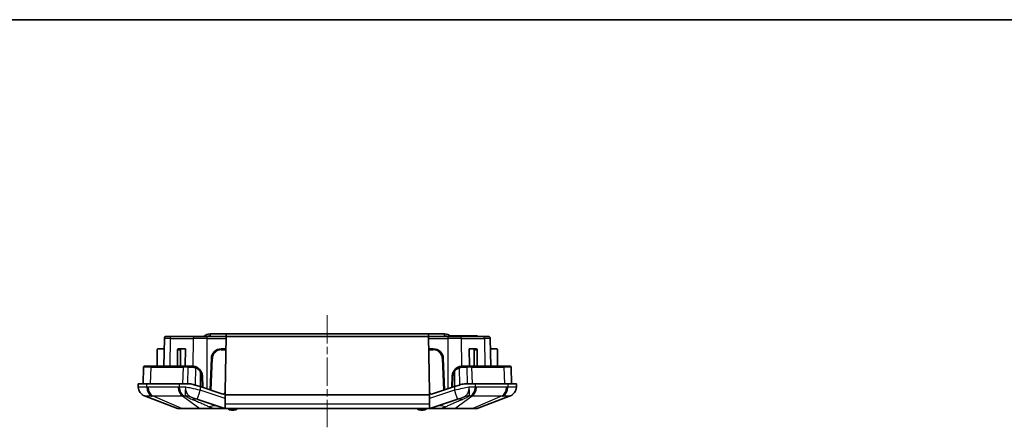
# Model space of a CAD drawing. Units: millimetres. Extents: x 1301 to 3677, y 838 to 1259.
# Drawn here: x 3193 to 3391, y 1177 to 1259 of the extents above; entities that cross this region are included whole.
import ezdxf

# ---------------------------------------------------------------- set-up
doc = ezdxf.new("R2010")
doc.units = ezdxf.units.MM
doc.linetypes.add('CHAIN', pattern=[0.3543, 0.2362, -0.0295, 0.0591, -0.0295])
for name, color, linetype, lineweight in [('Border (ISO)', 7, 'Continuous', 35), ('Visible (ISO)', 7, 'Continuous', 35), ('Visible Narrow (ISO)', 7, 'Continuous', 25)]:
    doc.layers.add(name, color=color, linetype=linetype, lineweight=lineweight)
doc.layers.add('Centerline (ISO)', color=7, linetype='Continuous', lineweight=18, true_color=0x80ffff)

# ---------------------------------------------------------------- blocks, each defined once
blk = doc.blocks.new('図面枠 tk図枠')
at = {"layer": 'Border (ISO)'}
blk.add_line((14.5, 289), (405.5, 289), dxfattribs=at)

msp = doc.modelspace()

# ---------------------------------------------------------------- linework, layer by layer
at = {"layer": 'Centerline (ISO)', "linetype": 'CHAIN', "ltscale": 23.990969}
msp.add_line((3255.1818, 1199.6707), (3255.1818, 1177.1707), dxfattribs=at)
at = {"layer": 'Visible (ISO)'}
for p, q in [((3234.8968, 1195.9207), (3231.6818, 1195.9207)), ((3234.8968, 1195.9207), (3234.888, 1195.4207)), ((3275.4668, 1195.9207), (3234.8968, 1195.9207)), ((3278.6818, 1195.9207), (3275.4668, 1195.9207)), ((3275.4755, 1195.4207), (3275.4668, 1195.9207)), ((3222.4749, 1195.0277), (3222.377, 1189.4207)), ((3222.8749, 1195.4207), (3223.902, 1195.4207)), ((3228.5128, 1195.4207), (3223.902, 1195.4207)), ((3228.5128, 1195.4207), (3230.9925, 1195.4207)), ((3234.888, 1195.4207), (3230.9925, 1195.4207)), ((3234.888, 1195.4207), (3234.6947, 1184.342)), ((3275.4755, 1195.4207), (3234.888, 1195.4207)), ((3279.371, 1195.4207), (3275.4755, 1195.4207)), ((3275.6689, 1184.342), (3275.4755, 1195.4207)), ((3279.371, 1195.4207), (3281.8508, 1195.4207)), ((3283.8032, 1195.5207), (3279.9818, 1195.5207)), ((3286.4615, 1195.4207), (3281.8508, 1195.4207)), ((3283.8032, 1195.5207), (3285.3032, 1195.5207)), ((3285.3032, 1195.4207), (3285.3032, 1195.5207)), ((3286.4615, 1195.4207), (3287.4887, 1195.4207)), ((3287.8886, 1195.0277), (3287.9865, 1189.4207)), ((3221.04, 1192.7225), (3221.0112, 1189.4207)), ((3221.24, 1192.9207), (3222.4381, 1192.9207)), ((3225.1259, 1192.7225), (3225.0852, 1189.4207)), ((3225.8342, 1192.9207), (3225.2686, 1192.9207)), ((3225.694, 1192.7225), (3225.694, 1189.4207)), ((3225.8342, 1192.9207), (3226.6814, 1192.9207)), ((3226.6814, 1192.9207), (3226.6598, 1189.4207)), ((3234.8444, 1192.9207), (3233.9016, 1192.9207)), ((3276.462, 1192.9207), (3275.5192, 1192.9207)), ((3284.5293, 1192.9207), (3283.6821, 1192.9207)), ((3283.7037, 1189.4207), (3283.6821, 1192.9207)), ((3285.095, 1192.9207), (3284.5293, 1192.9207)), ((3284.6695, 1192.7225), (3284.6695, 1189.4207)), ((3285.2376, 1192.7225), (3285.2784, 1189.4207)), ((3289.1235, 1192.9207), (3287.9254, 1192.9207)), ((3289.3235, 1192.7225), (3289.3523, 1189.4207)), ((3231.9028, 1190.9905), (3231.6818, 1184.6613)), ((3278.6818, 1184.6613), (3278.4608, 1190.9905)), ((3218.2973, 1189.2277), (3218.1818, 1185.9207)), ((3218.4971, 1189.4207), (3219.8692, 1189.4207)), ((3226.3545, 1189.4207), (3219.8692, 1189.4207)), ((3226.3545, 1189.4207), (3227.2547, 1189.4207)), ((3228.1017, 1189.4207), (3227.2547, 1189.4207)), ((3283.1088, 1189.4207), (3282.2619, 1189.4207)), ((3283.1088, 1189.4207), (3284.009, 1189.4207)), ((3290.4943, 1189.4207), (3284.009, 1189.4207)), ((3290.4943, 1189.4207), (3291.8664, 1189.4207)), ((3292.0663, 1189.2277), (3292.1818, 1185.9207)), ((3230.1818, 1185.1613), (3230.1004, 1187.4905)), ((3280.2631, 1187.4905), (3280.1818, 1185.1613)), ((3218.9391, 1185.9207), (3217.1818, 1185.9207)), ((3217.1818, 1185.9207), (3217.2163, 1185.2306)), ((3218.9391, 1185.9207), (3225.4244, 1185.9207)), ((3227.0923, 1185.9207), (3225.4244, 1185.9207)), ((3228.6734, 1185.6641), (3229.6671, 1185.3329)), ((3234.0366, 1183.8764), (3229.6671, 1185.3329)), ((3234.6818, 1184.2377), (3234.6818, 1183.6707)), ((3275.6818, 1184.2377), (3275.6818, 1183.6707)), ((3280.6965, 1185.3329), (3276.3269, 1183.8764)), ((3280.6965, 1185.3329), (3281.6901, 1185.6641)), ((3284.9391, 1185.9207), (3283.2712, 1185.9207)), ((3284.9391, 1185.9207), (3291.4244, 1185.9207)), ((3293.1818, 1185.9207), (3291.4244, 1185.9207)), ((3293.1473, 1185.2306), (3293.1818, 1185.9207)), ((3218.504, 1183.4566), (3225.096, 1180.9533)), ((3229.154, 1182.7633), (3234.6048, 1180.9464)), ((3234.6818, 1181.9161), (3234.6818, 1183.6707)), ((3234.6818, 1183.6707), (3275.6818, 1183.6707)), ((3275.6818, 1183.6707), (3275.6818, 1181.9161)), ((3275.7587, 1180.9464), (3281.2095, 1182.7633)), ((3285.2675, 1180.9533), (3291.8596, 1183.4566)), ((3225.2735, 1180.9207), (3226.1094, 1180.9207)), ((3226.1094, 1180.9207), (3229.6976, 1180.9207)), ((3229.6976, 1180.9207), (3231.7156, 1180.9207)), ((3231.7156, 1180.9207), (3232.4379, 1180.9207)), ((3232.4379, 1180.9207), (3234.7629, 1180.9207)), ((3234.6818, 1180.9273), (3234.6818, 1181.9161)), ((3234.7629, 1180.9207), (3275.6006, 1180.9207)), ((3275.6006, 1180.9207), (3277.9256, 1180.9207)), ((3275.6818, 1181.9161), (3275.6818, 1180.9273)), ((3277.9256, 1180.9207), (3278.6479, 1180.9207)), ((3278.6479, 1180.9207), (3280.666, 1180.9207)), ((3280.666, 1180.9207), (3284.2541, 1180.9207)), ((3284.2541, 1180.9207), (3285.09, 1180.9207))]:
    msp.add_line(p, q, dxfattribs=at)
for centre, radius, start, end in [((3231.6818, 1193.9207), 2, 90, 131.409622), ((3278.6818, 1193.9207), 2, 48.590378, 90), ((3222.8749, 1195.0207), 0.4, 90, 179), ((3279.9818, 1194.9207), 0.6, 90, 98.707505), ((3287.4887, 1195.0207), 0.4, 1, 90), ((3221.24, 1192.7207), 0.2, 90, 179.5), ((3233.9016, 1190.9207), 2, 90, 178), ((3276.462, 1190.9207), 2, 2, 90), ((3289.1235, 1192.7207), 0.2, 0.5, 90), ((3218.4971, 1189.2207), 0.2, 90, 178), ((3228.1017, 1187.4207), 2, 2, 29.729807), ((3282.2619, 1187.4207), 2, 150.267011, 178), ((3291.8664, 1189.2207), 0.2, 2, 90), ((3219.214, 1185.3263), 2, 182.862405, 249.205885), ((3234.1947, 1184.3507), 0.5, 251.565051, 346.927718), ((3234.1947, 1184.3507), 0.5, 346.927718, 359), ((3276.1688, 1184.3507), 0.5, 181, 193.072282), ((3276.1688, 1184.3507), 0.5, 193.072282, 288.434949), ((3291.1496, 1185.3263), 2, 290.794115, 357.137595), ((3225.2735, 1181.4207), 0.5, 249.205885, 270), ((3236.0788, 1182.1229), 1.5, 233.270976, 267.541419), ((3236.1818, 1184.5207), 3.9, 267.541419, 272.458581), ((3236.2847, 1182.1229), 1.5, 272.458581, 306.729024), ((3274.0788, 1182.1229), 1.5, 233.270976, 267.541419), ((3274.1818, 1184.5207), 3.9, 267.541419, 272.458581), ((3274.2847, 1182.1229), 1.5, 272.458581, 306.729024), ((3285.09, 1181.4207), 0.5, 270, 290.794115)]:
    msp.add_arc(centre, radius, start, end, dxfattribs=at)
for centre, major_axis, start_param, end_param in [((3225.2673, 1192.7207), (0.0025, 0.2), 0.00872532, 1.570795), ((3225.8355, 1192.7207), (-0.0025, 0.2), 6.27445999, 7.83652967), ((3284.5281, 1192.7207), (0.0025, 0.2), 4.72984094, 6.29191062), ((3285.0962, 1192.7207), (-0.0025, 0.2), 4.71239031, 6.27445999)]:
    msp.add_ellipse(centre, major_axis=major_axis, ratio=0.70705294, start_param=start_param, end_param=end_param, dxfattribs=at)
for points, knots in [([(3228.8052, 1189.2929), (3228.6917, 1189.3355), (3228.5741, 1189.3678), (3228.3373, 1189.4104), (3228.2182, 1189.4207), (3228.1017, 1189.4207)], [0, 0, 0, 0, 0.0333260018, 0.0333260018, 0.0666520037, 0.0666520037, 0.0666520037, 0.0666520037]), ([(3229.8384, 1188.4125), (3229.8384, 1188.4126), (3229.8384, 1188.4126), (3229.8383, 1188.4126), (3229.7414, 1188.5824), (3229.6179, 1188.7396), (3229.2827, 1189.0565), (3229.0497, 1189.201), (3228.8052, 1189.2929)], [-0.000009998, -0.000009998, -0.000009998, -0.000009998, 0, 0, 0, 0.052792899, 0.052792899, 0.124594007, 0.124594007, 0.124594007, 0.124594007]), ([(3281.5584, 1189.2929), (3281.3805, 1189.2261), (3281.2085, 1189.1317), (3280.841, 1188.8536), (3280.6587, 1188.6464), (3280.5252, 1188.4126)], [0, 0, 0, 0, 0.052230421, 0.052230421, 0.124932471, 0.124932471, 0.124932471, 0.124932471]), ([(3282.2619, 1189.4207), (3282.1453, 1189.4207), (3282.0262, 1189.4104), (3281.7894, 1189.3678), (3281.6719, 1189.3355), (3281.5584, 1189.2929)], [0, 0, 0, 0, 0.0333260018, 0.0333260018, 0.0666520037, 0.0666520037, 0.0666520037, 0.0666520037]), ([(3227.0923, 1185.9207), (3227.3161, 1185.9207), (3227.5503, 1185.9054), (3228.0837, 1185.8306), (3228.385, 1185.7603), (3228.6734, 1185.6641)], [1.459958747, 1.459958747, 1.459958747, 1.459958747, 1.530466634, 1.530466634, 1.618979686, 1.618979686, 1.618979686, 1.618979686]), ([(3281.6901, 1185.6641), (3281.8635, 1185.7219), (3282.0356, 1185.7686), (3282.5478, 1185.8808), (3282.9169, 1185.9207), (3283.2712, 1185.9207)], [3.672920192, 3.672920192, 3.672920192, 3.672920192, 3.725243742, 3.725243742, 3.834755325, 3.834755325, 3.834755325, 3.834755325])]:
    msp.add_open_spline(points, degree=3, knots=knots, dxfattribs=at)
for points in [[(3234.6818, 1180.9273), (3234.6549, 1180.9318), (3234.629, 1180.9383), (3234.6048, 1180.9464)], [(3234.7629, 1180.9207), (3234.7367, 1180.9207), (3234.7094, 1180.9228), (3234.6818, 1180.9273)], [(3275.6818, 1180.9273), (3275.6545, 1180.9229), (3275.6273, 1180.9207), (3275.6006, 1180.9207)], [(3275.7587, 1180.9464), (3275.7341, 1180.9381), (3275.7083, 1180.9317), (3275.6818, 1180.9273)]]:
    msp.add_open_spline(points, degree=3, dxfattribs=at)
at = {"layer": 'Visible Narrow (ISO)'}
for p, q in [((3231.6818, 1195.9207), (3231.6818, 1195.5188)), ((3278.6818, 1195.5188), (3278.6818, 1195.9207)), ((3223.6192, 1195.0277), (3222.4749, 1195.0277)), ((3223.6192, 1195.0277), (3223.55, 1189.4207)), ((3223.6192, 1195.0277), (3228.23, 1195.0277)), ((3228.23, 1195.0277), (3228.1608, 1189.4198)), ((3230.9925, 1195.0277), (3228.23, 1195.0277)), ((3230.9925, 1195.4207), (3230.9925, 1195.0277)), ((3230.9925, 1195.0277), (3234.8812, 1195.0277)), ((3230.9925, 1195.0277), (3230.9925, 1184.8911)), ((3275.4824, 1195.0277), (3279.371, 1195.0277)), ((3279.371, 1195.4207), (3279.371, 1195.0277)), ((3282.1336, 1195.0277), (3279.371, 1195.0277)), ((3279.371, 1195.0277), (3279.371, 1184.8911)), ((3279.9818, 1195.5207), (3279.9818, 1195.4406)), ((3282.1336, 1195.0277), (3286.7443, 1195.0277)), ((3282.2028, 1189.4198), (3282.1336, 1195.0277)), ((3283.8032, 1195.4207), (3283.8032, 1195.5207)), ((3287.8886, 1195.0277), (3286.7443, 1195.0277)), ((3286.7443, 1195.0277), (3286.8135, 1189.4207)), ((3225.1259, 1192.7225), (3225.694, 1192.7225)), ((3233.9016, 1192.7207), (3233.9016, 1192.9207)), ((3233.9016, 1192.7207), (3234.8409, 1192.7207)), ((3275.5226, 1192.7207), (3276.462, 1192.7207)), ((3276.462, 1192.7207), (3276.462, 1192.9207)), ((3284.6695, 1192.7225), (3285.2376, 1192.7225)), ((3231.8796, 1184.5954), (3232.1027, 1190.9835)), ((3232.1027, 1190.9835), (3231.9028, 1190.9905)), ((3278.2609, 1190.9835), (3278.4608, 1190.9905)), ((3278.2609, 1190.9835), (3278.484, 1184.5954)), ((3219.7279, 1189.2277), (3218.2973, 1189.2277)), ((3219.7279, 1189.2277), (3219.6462, 1185.9207)), ((3219.7279, 1189.2277), (3226.2132, 1189.2277)), ((3226.2132, 1189.2277), (3226.1315, 1185.9207)), ((3227.1518, 1189.2277), (3226.2132, 1189.2277)), ((3227.1518, 1189.2277), (3227.0923, 1185.9207)), ((3228.6974, 1189.1127), (3228.6734, 1185.6641)), ((3229.6671, 1188.3203), (3229.6671, 1185.3329)), ((3280.6965, 1188.3204), (3280.6965, 1185.3329)), ((3281.6662, 1189.1127), (3281.6901, 1185.6641)), ((3284.1504, 1189.2277), (3283.2118, 1189.2277)), ((3283.2118, 1189.2277), (3283.2712, 1185.9207)), ((3284.1504, 1189.2277), (3290.6356, 1189.2277)), ((3284.1504, 1189.2277), (3284.232, 1185.9207)), ((3292.0663, 1189.2277), (3290.6356, 1189.2277)), ((3290.6356, 1189.2277), (3290.7173, 1185.9207)), ((3229.9029, 1187.4905), (3229.9819, 1185.228)), ((3280.3817, 1185.228), (3280.4607, 1187.4905)), ((3218.9635, 1185.2306), (3218.9391, 1185.9207)), ((3225.2224, 1185.2264), (3219.1902, 1185.2264)), ((3225.4244, 1185.9207), (3225.4488, 1185.2306)), ((3229.6671, 1185.3329), (3229.6671, 1184.6006)), ((3234.6818, 1182.929), (3229.6671, 1184.6006)), ((3280.6965, 1184.6006), (3275.6818, 1182.929)), ((3280.6965, 1185.3329), (3280.6965, 1184.6006)), ((3284.9147, 1185.2306), (3284.9391, 1185.9207)), ((3291.1733, 1185.2264), (3285.1412, 1185.2264)), ((3291.4244, 1185.9207), (3291.4, 1185.2306)), ((3225.9839, 1180.9533), (3220.1006, 1183.4566)), ((3220.1006, 1183.4566), (3226.1328, 1183.4566)), ((3226.1328, 1183.4566), (3229.5721, 1180.9533)), ((3280.7915, 1180.9533), (3284.2308, 1183.4566)), ((3284.2308, 1183.4566), (3290.2629, 1183.4566)), ((3290.2629, 1183.4566), (3284.3796, 1180.9533)), ((3229.5721, 1180.9533), (3225.9839, 1180.9533)), ((3231.7156, 1180.9533), (3231.4997, 1181.266)), ((3231.4997, 1181.266), (3232.4379, 1180.9533)), ((3231.7156, 1180.9533), (3231.7156, 1180.9207)), ((3232.4379, 1180.9533), (3231.7156, 1180.9533)), ((3232.4379, 1180.9533), (3232.4379, 1180.9207)), ((3234.6818, 1181.9161), (3275.6818, 1181.9161)), ((3277.9256, 1180.9533), (3278.8638, 1181.266)), ((3277.9256, 1180.9533), (3277.9256, 1180.9207)), ((3278.6479, 1180.9533), (3277.9256, 1180.9533)), ((3278.8638, 1181.266), (3278.6479, 1180.9533)), ((3278.6479, 1180.9533), (3278.6479, 1180.9207)), ((3284.3796, 1180.9533), (3280.7915, 1180.9533))]:
    msp.add_line(p, q, dxfattribs=at)
for centre, start, end in [((3233.9016, 1190.9207), 90, 178), ((3276.462, 1190.9207), 2, 90), ((3228.104, 1187.4277), 2, 29.729807), ((3282.2596, 1187.4277), 150.267793, 178)]:
    msp.add_arc(centre, 1.8, start, end, dxfattribs=at)
for centre, major_axis, ratio, start_param, end_param in [((3223.902, 1195.0207), (0, 0.4), 0.70710678, 0, 1.55334303), ((3228.5128, 1195.0207), (0, 0.4), 0.70710678, 0, 1.55334303), ((3231.6818, 1193.7867), (2, 0), 0.8660254, 1.57079633, 1.90892923), ((3278.6818, 1193.7867), (-2, 0), 0.8660254, 4.37425607, 4.71238898), ((3281.8508, 1195.0207), (0, 0.4), 0.70710678, 4.72984227, 6.28318531), ((3286.4615, 1195.0207), (0, 0.4), 0.70710678, 4.72984227, 6.28318531), ((3219.8692, 1189.2207), (0, 0.2), 0.70710678, 0, 1.53588974), ((3226.3545, 1189.2207), (0, 0.2), 0.70710678, 0, 1.53588974), ((3227.2547, 1189.2207), (0, 0.2), 0.51494955, 0, 1.53588974), ((3228.1017, 1189.2207), (0, 0.2), 0.32826276, 0, 1.53589041), ((3228.7348, 1189.1057), (0.0703, 0.1872), 0.18755738, 0, 1.60396125), ((3229.6647, 1188.3133), (0.1737, 0.0992), 0.02454435, 0, 1.54338579), ((3280.6989, 1188.3134), (-0.1737, 0.0992), 0.02441992, 4.74001613, 6.28318531), ((3281.6287, 1189.1057), (-0.0703, 0.1872), 0.18755738, 4.67922406, 6.28318531), ((3282.2619, 1189.2207), (0, 0.2), 0.32826276, 4.7472949, 6.28318531), ((3283.1088, 1189.2207), (0, 0.2), 0.51494955, 4.74729557, 6.28318531), ((3284.009, 1189.2207), (0, 0.2), 0.70710678, 4.74729557, 6.28318531), ((3290.4943, 1189.2207), (0, 0.2), 0.70710678, 4.74729557, 6.28318531), ((3229.9006, 1187.4835), (0.1999, 0.007), 0.03447276, 0, 1.55795279), ((3280.463, 1187.4835), (-0.1999, 0.007), 0.03447276, 4.72523252, 6.28318531), ((3219.2138, 1185.3305), (-1.9975, -0.0999), 0.99967027, 0, 1.16408655), ((3220.376, 1185.3305), (-0.0724, -1.9987), 0.7059669, 4.78793845, 5.952025), ((3220.6027, 1185.3263), (0, -2), 0.70710678, 4.76234738, 5.92025954), ((3226.6348, 1185.3263), (0, -2), 0.70710678, 4.76234738, 5.92025954), ((3226.8613, 1185.3305), (0.0726, -1.9987), 0.70778034, 4.7366577, 5.90074425), ((3229.6671, 1184.7005), (-0.6325, -1.8974), 0.01580941, 0.00721035, 1.5234036), ((3280.6965, 1184.7005), (0.6325, -1.8974), 0.01580941, 4.7597817, 6.27597496), ((3283.5023, 1185.3305), (-0.0726, -1.9987), 0.70778034, 0.38244105, 1.5465276), ((3283.7287, 1185.3263), (0, -2), 0.70710678, 0.36292577, 1.52083793), ((3289.7609, 1185.3263), (0, -2), 0.70710678, 0.36292577, 1.52083793), ((3289.9876, 1185.3305), (0.0724, -1.9987), 0.7059669, 0.3311603, 1.49524686), ((3291.1498, 1185.3305), (1.9975, -0.0999), 0.99967027, 5.11909876, 6.28318531), ((3225.4802, 1177.8317), (3.8442, 4.6068), 0.84765636, 0.36662486, 0.54925442), ((3227.1382, 1177.1109), (1.9163, 5.6857), 0.43140599, 0.00799135, 0.33575215), ((3227.2566, 1177.0712), (1.8974, 5.6921), 0.43042711, 0, 0.33765157), ((3283.1069, 1177.0712), (-1.8974, 5.6921), 0.43042711, 5.94553374, 6.28318531), ((3283.2254, 1177.1109), (-1.9163, 5.6857), 0.43140599, 5.94743316, 6.27519396), ((3284.8834, 1177.8317), (-3.8442, 4.6068), 0.84765636, 5.73393089, 5.91656045), ((3226.1094, 1181.4207), (0, -0.5), 0.70710678, 5.92025954, 6.28318531), ((3229.6976, 1181.4207), (0, -0.5), 0.70710678, 5.92025954, 6.28318531), ((3231.4997, 1175.6568), (1.8974, 5.6921), 0.63991216, 0, 0.48023127), ((3214.2081, 1181.4207), (20.3989, -0.4758), 0.00461094, 5.81794217, 6.29817344), ((3296.1554, 1181.4207), (-20.3989, -0.4758), 0.00461094, 6.26819718, 6.74842845), ((3278.8638, 1175.6568), (-1.8974, 5.6921), 0.63991216, 5.80295404, 6.28318531), ((3280.666, 1181.4207), (0, -0.5), 0.70710678, 0, 0.36292577), ((3284.2541, 1181.4207), (0, -0.5), 0.70710678, 0, 0.36292577)]:
    msp.add_ellipse(centre, major_axis=major_axis, ratio=ratio, start_param=start_param, end_param=end_param, dxfattribs=at)
for points in [[(3231.6846, 1195.4207), (3231.6827, 1195.455), (3231.6818, 1195.4878), (3231.6818, 1195.5188)], [(3284.9147, 1185.2306), (3284.5312, 1185.2398), (3284.0927, 1185.2457), (3283.618, 1185.2484)], [(3226.4007, 1183.457), (3226.5031, 1183.4589), (3226.6098, 1183.4605), (3226.7203, 1183.462)], [(3283.6432, 1183.462), (3283.7538, 1183.4605), (3283.8605, 1183.4589), (3283.9628, 1183.457)]]:
    msp.add_open_spline(points, degree=3, dxfattribs=at)
for points, knots in [([(3278.6818, 1195.5188), (3278.6818, 1195.5084), (3278.6817, 1195.498), (3278.681, 1195.4658), (3278.6802, 1195.4436), (3278.679, 1195.4207)], [-0.11679608875, -0.11679608875, -0.11679608875, -0.11679608875, -0.11473926457, -0.11473926457, -0.11060995936, -0.11060995936, -0.11060995936, -0.11060995936]), ([(3227.1518, 1189.2277), (3227.2912, 1189.2277), (3227.4354, 1189.2277), (3227.7309, 1189.2277), (3227.8823, 1189.2277), (3228.036, 1189.2277)], [-0.093518609, -0.093518609, -0.093518609, -0.093518609, -0.0467593045, -0.0467593045, 0, 0, 0, 0]), ([(3228.036, 1189.2277), (3228.1456, 1189.2277), (3228.2576, 1189.2184), (3228.4801, 1189.1801), (3228.5907, 1189.151), (3228.6974, 1189.1127)], [-0.0666520037, -0.0666520037, -0.0666520037, -0.0666520037, -0.0333260018, -0.0333260018, 0, 0, 0, 0]), ([(3228.6974, 1189.1127), (3228.9269, 1189.03), (3229.1456, 1188.8999), (3229.4602, 1188.6146), (3229.5761, 1188.4732), (3229.6671, 1188.3204), (3229.6671, 1188.3204), (3229.6671, 1188.3204), (3229.6671, 1188.3203)], [-0.124594007, -0.124594007, -0.124594007, -0.124594007, -0.052792899, -0.052792899, 0, 0, 0, 0.000007383, 0.000007383, 0.000007383, 0.000007383]), ([(3280.6965, 1188.3204), (3280.8218, 1188.5308), (3280.9929, 1188.7173), (3281.3378, 1188.9676), (3281.4992, 1189.0525), (3281.6662, 1189.1127)], [-0.124932471, -0.124932471, -0.124932471, -0.124932471, -0.052230421, -0.052230421, 0, 0, 0, 0]), ([(3281.6662, 1189.1127), (3281.7729, 1189.151), (3281.8834, 1189.1801), (3282.106, 1189.2184), (3282.2179, 1189.2277), (3282.3275, 1189.2277)], [-0.0666520037, -0.0666520037, -0.0666520037, -0.0666520037, -0.0333260018, -0.0333260018, 0, 0, 0, 0]), ([(3282.3275, 1189.2277), (3282.4812, 1189.2277), (3282.6326, 1189.2277), (3282.9281, 1189.2277), (3283.0723, 1189.2277), (3283.2118, 1189.2277)], [-0.093518609, -0.093518609, -0.093518609, -0.093518609, -0.0467593045, -0.0467593045, 0, 0, 0, 0]), ([(3218.9635, 1185.2306), (3218.6676, 1185.2377), (3218.4015, 1185.2428), (3217.9783, 1185.2488), (3217.8092, 1185.2501), (3217.6711, 1185.2502), (3217.5218, 1185.2502), (3217.4073, 1185.2486), (3217.2541, 1185.2421), (3217.2159, 1185.2372), (3217.2163, 1185.2306)], [0, 0, 0, 0, 0.083468504, 0.083468504, 0.155288154, 0.155288154, 0.155288154, 0.232932232, 0.232932232, 0.310576309, 0.310576309, 0.310576309, 0.310576309]), ([(3219.1902, 1185.2264), (3219.1525, 1185.2264), (3219.1147, 1185.2268), (3219.0391, 1185.2282), (3219.0013, 1185.2292), (3218.9635, 1185.2306)], [0, 0, 0, 0, 0.0160219287, 0.0160219287, 0.0320438574, 0.0320438574, 0.0320438574, 0.0320438574]), ([(3225.4488, 1185.2306), (3225.4111, 1185.2292), (3225.3734, 1185.2282), (3225.2979, 1185.2268), (3225.2602, 1185.2264), (3225.2224, 1185.2264)], [0, 0, 0, 0, 0.0160219287, 0.0160219287, 0.0320438574, 0.0320438574, 0.0320438574, 0.0320438574]), ([(3226.7456, 1185.2484), (3226.7095, 1185.2482), (3226.6736, 1185.248), (3226.2059, 1185.2448), (3225.8031, 1185.2391), (3225.4488, 1185.2306)], [-0.108360105, -0.108360105, -0.108360105, -0.108360105, -0.100101507, -0.100101507, 0, 0, 0, 0]), ([(3226.7456, 1185.2484), (3226.7011, 1185.0541), (3226.6698, 1184.8587), (3226.6332, 1184.4897), (3226.6277, 1184.3163), (3226.632, 1184.1583), (3226.6363, 1184.0004), (3226.6504, 1183.8609), (3226.686, 1183.6256), (3226.7081, 1183.5304), (3226.7203, 1183.462)], [-0.941886107, -0.941886107, -0.941886107, -0.941886107, -0.70641458, -0.70641458, -0.470943053, -0.470943053, -0.470943053, -0.235471527, -0.235471527, 0, 0, 0, 0]), ([(3227.6691, 1183.3004), (3227.501, 1183.3964), (3227.3659, 1183.5113), (3227.1399, 1183.7795), (3227.0492, 1183.9319), (3226.9759, 1184.1015), (3226.9027, 1184.2711), (3226.8484, 1184.4544), (3226.7724, 1184.842), (3226.7513, 1185.046), (3226.7456, 1185.2484)], [0, 0, 0, 0, 0.235471527, 0.235471527, 0.470943053, 0.470943053, 0.470943053, 0.70641458, 0.70641458, 0.941886107, 0.941886107, 0.941886107, 0.941886107]), ([(3229.6671, 1184.6006), (3229.0592, 1184.735), (3228.4509, 1184.8698), (3227.4803, 1185.0851), (3227.1027, 1185.169), (3226.7456, 1185.2484)], [-1.587463765, -1.587463765, -1.587463765, -1.587463765, -1.280188192, -1.280188192, -1.073689152, -1.073689152, -1.073689152, -1.073689152]), ([(3283.618, 1185.2484), (3283.2153, 1185.1588), (3282.7865, 1185.0636), (3282.3432, 1184.9653), (3281.8083, 1184.8466), (3281.2522, 1184.7235), (3280.6965, 1184.6006)], [1.073689152, 1.073689152, 1.073689152, 1.073689152, 1.306546254, 1.306546254, 1.306546254, 1.587463765, 1.587463765, 1.587463765, 1.587463765]), ([(3283.618, 1185.2484), (3283.6122, 1185.046), (3283.5911, 1184.842), (3283.5152, 1184.4544), (3283.4609, 1184.2711), (3283.3876, 1184.1015), (3283.3143, 1183.9319), (3283.2237, 1183.7795), (3282.9976, 1183.5113), (3282.8626, 1183.3964), (3282.6945, 1183.3004)], [-0.004835161, -0.004835161, -0.004835161, -0.004835161, 0.230636365, 0.230636365, 0.466107892, 0.466107892, 0.466107892, 0.701579419, 0.701579419, 0.937050945, 0.937050945, 0.937050945, 0.937050945]), ([(3283.6432, 1183.462), (3283.6554, 1183.5304), (3283.6775, 1183.6256), (3283.7132, 1183.8609), (3283.7273, 1184.0004), (3283.7316, 1184.1583), (3283.7358, 1184.3163), (3283.7303, 1184.4897), (3283.6938, 1184.8587), (3283.6625, 1185.0541), (3283.618, 1185.2484)], [-0.937050945, -0.937050945, -0.937050945, -0.937050945, -0.701579419, -0.701579419, -0.466107892, -0.466107892, -0.466107892, -0.230636365, -0.230636365, 0.004835161, 0.004835161, 0.004835161, 0.004835161]), ([(3285.1412, 1185.2264), (3285.1034, 1185.2264), (3285.0656, 1185.2268), (3284.9902, 1185.2282), (3284.9524, 1185.2292), (3284.9147, 1185.2306)], [0, 0, 0, 0, 0.0160219287, 0.0160219287, 0.0320438574, 0.0320438574, 0.0320438574, 0.0320438574]), ([(3291.4, 1185.2306), (3291.3622, 1185.2292), (3291.3244, 1185.2282), (3291.2488, 1185.2268), (3291.2111, 1185.2264), (3291.1733, 1185.2264)], [0, 0, 0, 0, 0.0160219287, 0.0160219287, 0.0320438574, 0.0320438574, 0.0320438574, 0.0320438574]), ([(3293.1473, 1185.2306), (3293.1476, 1185.2377), (3293.1034, 1185.2428), (3292.941, 1185.2488), (3292.8333, 1185.2501), (3292.6957, 1185.2502), (3292.5469, 1185.2502), (3292.362, 1185.2486), (3291.9259, 1185.2421), (3291.6753, 1185.2372), (3291.4, 1185.2306)], [0, 0, 0, 0, 0.083468504, 0.083468504, 0.155288154, 0.155288154, 0.155288154, 0.232932232, 0.232932232, 0.310576309, 0.310576309, 0.310576309, 0.310576309]), ([(3218.504, 1183.4566), (3218.5058, 1183.4559), (3218.5077, 1183.4556), (3218.5115, 1183.4557), (3218.5134, 1183.4562), (3218.5153, 1183.457)], [-0.0320438574, -0.0320438574, -0.0320438574, -0.0320438574, -0.0160219287, -0.0160219287, 0, 0, 0, 0]), ([(3218.5153, 1183.457), (3218.5246, 1183.461), (3218.5607, 1183.4639), (3218.6863, 1183.4679), (3218.7755, 1183.4688), (3218.8889, 1183.4688), (3218.9938, 1183.4688), (3219.1203, 1183.468), (3219.4346, 1183.4644), (3219.6309, 1183.4613), (3219.8487, 1183.457)], [-0.310576309, -0.310576309, -0.310576309, -0.310576309, -0.232932232, -0.232932232, -0.155288154, -0.155288154, -0.155288154, -0.083468504, -0.083468504, 0, 0, 0, 0]), ([(3219.8487, 1183.457), (3219.8905, 1183.4562), (3219.9324, 1183.4557), (3220.0164, 1183.4556), (3220.0585, 1183.4559), (3220.1006, 1183.4566)], [-0.0320438574, -0.0320438574, -0.0320438574, -0.0320438574, -0.0160219287, -0.0160219287, 0, 0, 0, 0]), ([(3226.1328, 1183.4566), (3226.1776, 1183.4559), (3226.2223, 1183.4556), (3226.3116, 1183.4557), (3226.3562, 1183.4562), (3226.4007, 1183.457)], [-0.0320438574, -0.0320438574, -0.0320438574, -0.0320438574, -0.0160219287, -0.0160219287, 0, 0, 0, 0]), ([(3226.7203, 1183.462), (3226.7477, 1183.4395), (3226.7779, 1183.4168), (3226.8625, 1183.3577), (3226.9203, 1183.3214), (3227.0508, 1183.2456), (3227.1247, 1183.206), (3227.3067, 1183.1137), (3227.4167, 1183.0619), (3227.6722, 1182.9468), (3227.8195, 1182.884), (3228.0243, 1182.7988), (3228.0819, 1182.7751), (3228.1393, 1182.7516)], [-0.224447609, -0.224447609, -0.224447609, -0.224447609, -0.204668398, -0.204668398, -0.17302166, -0.17302166, -0.137510924, -0.137510924, -0.088531956, -0.088531956, -0.024859297, -0.024859297, 0, 0, 0, 0]), ([(3229.0348, 1182.8031), (3228.9642, 1182.8267), (3228.8949, 1182.8499), (3228.6533, 1182.9312), (3228.4896, 1182.9869), (3228.2261, 1183.0786), (3228.1198, 1183.1163), (3227.9573, 1183.1764), (3227.8956, 1183.2), (3227.7949, 1183.2406), (3227.7541, 1183.2581), (3227.7006, 1183.2833), (3227.6832, 1183.2923), (3227.6691, 1183.3004)], [0, 0, 0, 0, 0.024859297, 0.024859297, 0.088531956, 0.088531956, 0.137510924, 0.137510924, 0.17302166, 0.17302166, 0.204668398, 0.204668398, 0.224447609, 0.224447609, 0.224447609, 0.224447609]), ([(3228.1393, 1182.7516), (3228.1553, 1182.745), (3228.1713, 1182.7385), (3228.2033, 1182.7254), (3228.2193, 1182.7189), (3228.2352, 1182.7124)], [0, 0, 0, 0, 0.0069233315, 0.0069233315, 0.013846663, 0.013846663, 0.013846663, 0.013846663]), ([(3228.2352, 1182.7124), (3228.5426, 1182.5875), (3228.8428, 1182.4636), (3229.4268, 1182.218), (3229.7105, 1182.0963), (3229.9845, 1181.9758), (3230.2586, 1181.8552), (3230.5229, 1181.7358), (3231.0292, 1181.4993), (3231.271, 1181.3822), (3231.4997, 1181.266)], [0, 0, 0, 0, 0.133197201, 0.133197201, 0.266394401, 0.266394401, 0.266394401, 0.399591602, 0.399591602, 0.532788802, 0.532788802, 0.532788802, 0.532788802]), ([(3229.154, 1182.7633), (3229.1341, 1182.7699), (3229.1143, 1182.7765), (3229.0745, 1182.7898), (3229.0547, 1182.7964), (3229.0348, 1182.8031)], [-0.013846663, -0.013846663, -0.013846663, -0.013846663, -0.0069233315, -0.0069233315, 0, 0, 0, 0]), ([(3278.8638, 1181.266), (3279.0926, 1181.3822), (3279.3344, 1181.4993), (3279.8406, 1181.7358), (3280.105, 1181.8552), (3280.379, 1181.9758), (3280.6531, 1182.0963), (3280.9368, 1182.218), (3281.5207, 1182.4636), (3281.821, 1182.5875), (3282.1283, 1182.7124)], [0, 0, 0, 0, 0.133197201, 0.133197201, 0.266394401, 0.266394401, 0.266394401, 0.399591602, 0.399591602, 0.532788802, 0.532788802, 0.532788802, 0.532788802]), ([(3281.3287, 1182.8031), (3281.3089, 1182.7964), (3281.289, 1182.7898), (3281.2493, 1182.7765), (3281.2294, 1182.7699), (3281.2095, 1182.7633)], [-0.013846663, -0.013846663, -0.013846663, -0.013846663, -0.0069233315, -0.0069233315, 0, 0, 0, 0]), ([(3282.6945, 1183.3004), (3282.6804, 1183.2923), (3282.6629, 1183.2833), (3282.6094, 1183.2581), (3282.5686, 1183.2406), (3282.468, 1183.2), (3282.4063, 1183.1764), (3282.2437, 1183.1163), (3282.1374, 1183.0786), (3281.874, 1182.9869), (3281.7102, 1182.9312), (3281.4687, 1182.8499), (3281.3993, 1182.8267), (3281.3287, 1182.8031)], [0, 0, 0, 0, 0.019779211, 0.019779211, 0.051425949, 0.051425949, 0.086936685, 0.086936685, 0.135915654, 0.135915654, 0.199588313, 0.199588313, 0.224447609, 0.224447609, 0.224447609, 0.224447609]), ([(3282.1283, 1182.7124), (3282.1443, 1182.7189), (3282.1603, 1182.7254), (3282.1922, 1182.7385), (3282.2082, 1182.745), (3282.2242, 1182.7516)], [0, 0, 0, 0, 0.0069233315, 0.0069233315, 0.013846663, 0.013846663, 0.013846663, 0.013846663]), ([(3282.2242, 1182.7516), (3282.2817, 1182.7751), (3282.3392, 1182.7988), (3282.5441, 1182.884), (3282.6914, 1182.9468), (3282.9469, 1183.0619), (3283.0568, 1183.1137), (3283.2389, 1183.206), (3283.3128, 1183.2456), (3283.4433, 1183.3214), (3283.5011, 1183.3577), (3283.5857, 1183.4168), (3283.6159, 1183.4395), (3283.6432, 1183.462)], [-0.224447609, -0.224447609, -0.224447609, -0.224447609, -0.199588313, -0.199588313, -0.135915654, -0.135915654, -0.086936685, -0.086936685, -0.051425949, -0.051425949, -0.019779211, -0.019779211, 0, 0, 0, 0]), ([(3283.9628, 1183.457), (3284.0074, 1183.4562), (3284.052, 1183.4557), (3284.1413, 1183.4556), (3284.186, 1183.4559), (3284.2308, 1183.4566)], [-0.0320438574, -0.0320438574, -0.0320438574, -0.0320438574, -0.0160219287, -0.0160219287, 0, 0, 0, 0]), ([(3290.2629, 1183.4566), (3290.3051, 1183.4559), (3290.3472, 1183.4556), (3290.4311, 1183.4557), (3290.473, 1183.4562), (3290.5148, 1183.457)], [-0.0320438574, -0.0320438574, -0.0320438574, -0.0320438574, -0.0160219287, -0.0160219287, 0, 0, 0, 0]), ([(3290.5148, 1183.457), (3290.7174, 1183.461), (3290.9023, 1183.4639), (3291.2258, 1183.4679), (3291.3641, 1183.4688), (3291.4772, 1183.4688), (3291.5817, 1183.4688), (3291.6654, 1183.468), (3291.7972, 1183.4644), (3291.8382, 1183.4613), (3291.8483, 1183.457)], [-0.310576309, -0.310576309, -0.310576309, -0.310576309, -0.232932232, -0.232932232, -0.155288154, -0.155288154, -0.155288154, -0.083468504, -0.083468504, 0, 0, 0, 0]), ([(3291.8483, 1183.457), (3291.8502, 1183.4562), (3291.8521, 1183.4557), (3291.8559, 1183.4556), (3291.8577, 1183.4559), (3291.8596, 1183.4566)], [-0.0320438574, -0.0320438574, -0.0320438574, -0.0320438574, -0.0160219287, -0.0160219287, 0, 0, 0, 0]), ([(3225.9839, 1180.9533), (3225.9022, 1180.9527), (3225.8251, 1180.9522), (3225.4985, 1180.9504), (3225.3104, 1180.9501), (3225.1357, 1180.9511), (3225.0995, 1180.9519), (3225.096, 1180.9533)], [-0.223740794, -0.223740794, -0.223740794, -0.223740794, -0.190679416, -0.190679416, -0.073338237, -0.073338237, 0, 0, 0, 0]), ([(3231.7156, 1180.9533), (3231.2728, 1180.951), (3230.8343, 1180.9502), (3230.1199, 1180.9506), (3229.8234, 1180.9515), (3229.5721, 1180.9533)], [-1.851427525, -1.851427525, -1.851427525, -1.851427525, -1.727379623, -1.727379623, -1.628345661, -1.628345661, -1.628345661, -1.628345661]), ([(3236.0145, 1180.6243), (3236.0145, 1180.6243), (3235.9798, 1180.6521), (3235.8495, 1180.7381), (3235.7796, 1180.7821), (3235.6298, 1180.8601), (3235.5666, 1180.8906), (3235.4943, 1180.9207)], [0.4512265882, 0.4512265882, 0.4512265882, 0.4512265882, 0.4985094356, 0.4985094356, 0.5280483918, 0.5280483918, 0.5445205368, 0.5445205368, 0.5445205368, 0.5445205368]), ([(3236.8693, 1180.9207), (3236.8004, 1180.892), (3236.7398, 1180.8631), (3236.5646, 1180.7725), (3236.4845, 1180.7194), (3236.3744, 1180.6442), (3236.3491, 1180.6243), (3236.3491, 1180.6243)], [0.3576937531, 0.3576937531, 0.3576937531, 0.3576937531, 0.3733580229, 0.3733580229, 0.4106834014, 0.4106834014, 0.4512265881, 0.4512265882, 0.4512265882, 0.4512265882]), ([(3274.0145, 1180.6243), (3274.0145, 1180.6243), (3273.9798, 1180.6521), (3273.8495, 1180.7381), (3273.7796, 1180.7821), (3273.6298, 1180.8601), (3273.5666, 1180.8906), (3273.4943, 1180.9207)], [0.4512265882, 0.4512265882, 0.4512265882, 0.4512265882, 0.4985094356, 0.4985094356, 0.5280483918, 0.5280483918, 0.5445205368, 0.5445205368, 0.5445205368, 0.5445205368]), ([(3274.8693, 1180.9207), (3274.8004, 1180.892), (3274.7398, 1180.8631), (3274.5646, 1180.7725), (3274.4845, 1180.7194), (3274.3744, 1180.6442), (3274.3491, 1180.6243), (3274.3491, 1180.6243)], [0.3576937531, 0.3576937531, 0.3576937531, 0.3576937531, 0.3733580229, 0.3733580229, 0.4106834014, 0.4106834014, 0.4512265881, 0.4512265882, 0.4512265882, 0.4512265882]), ([(3280.7915, 1180.9533), (3280.4497, 1180.9508), (3280.0295, 1180.9501), (3279.2792, 1180.9508), (3278.9624, 1180.9517), (3278.6479, 1180.9533)], [-0.223465603, -0.223465603, -0.223465603, -0.223465603, -0.08880146, -0.08880146, 0, 0, 0, 0]), ([(3285.2675, 1180.9533), (3285.266, 1180.9527), (3285.2578, 1180.9522), (3285.1911, 1180.9504), (3285.0561, 1180.9501), (3284.7196, 1180.9511), (3284.5608, 1180.9519), (3284.3796, 1180.9533)], [-0.223740881, -0.223740881, -0.223740881, -0.223740881, -0.190645515, -0.190645515, -0.073325198, -0.073325198, 0, 0, 0, 0])]:
    msp.add_open_spline(points, degree=3, knots=knots, dxfattribs=at)

# ---------------------------------------------------------------- block references
at = {"xscale": 1.5, "yscale": 1.5, "zscale": 1.5}
msp.add_blockref('図面枠 tk図枠', (3068.8883, 825.5051), dxfattribs=at)

doc.saveas('drawing.dxf')
